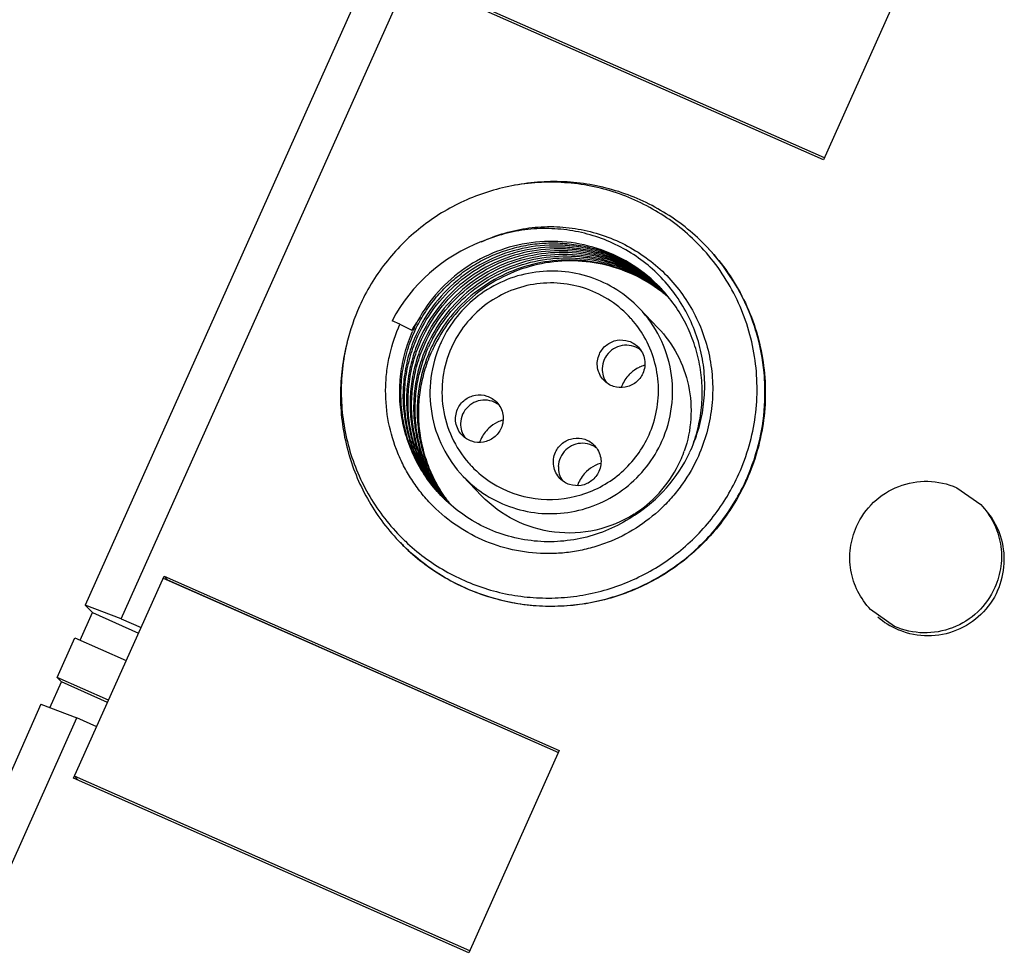
# Model space of a CAD drawing. Units: millimetres. Extents: x 2612 to 7098, y 1492 to 1912.
# Drawn here: x 6550 to 6573, y 1618 to 1640 of the extents above; entities that cross this region are included whole.
import ezdxf

# ---------------------------------------------------------------- set-up
doc = ezdxf.new("R2010")
doc.units = ezdxf.units.MM
doc.layers.add('02___PRT_ALL_AXES', color=7, linetype='Continuous')

msp = doc.modelspace()

# ---------------------------------------------------------------- linework, layer by layer
at = {"color": 7, "linetype": 'Continuous'}
for p, q in [((6558.584, 1642.549), (6551.443, 1626.592)), ((6552.27, 1626.276), (6559.412, 1642.233)), ((6570.51, 1641.482), (6568.429, 1636.832)), ((6568.449, 1636.878), (6559.356, 1640.893)), ((6568.429, 1636.832), (6559.336, 1640.847)), ((6565.752, 1634.826), (6565.745, 1634.833)), ((6565.756, 1634.822), (6565.752, 1634.826)), ((6564.684, 1633.881), (6564.681, 1633.885)), ((6564.76, 1633.795), (6564.765, 1633.791)), ((6564.87, 1633.666), (6564.868, 1633.668)), ((6564.192, 1633.419), (6564.617, 1632.973)), ((6558.684, 1633.054), (6558.502, 1633.134)), ((6558.684, 1633.054), (6558.954, 1632.921)), ((6560.138, 1629.555), (6560.563, 1629.109)), ((6566.652, 1629.482), (6566.653, 1629.485)), ((6551.174, 1622.61), (6553.256, 1627.261)), ((6553.235, 1627.215), (6562.328, 1623.2)), ((6553.256, 1627.261), (6562.348, 1623.246)), ((6553.256, 1627.261), (6553.337, 1627.175)), ((6553.337, 1627.175), (6562.33, 1623.204)), ((6551.322, 1625.786), (6551.606, 1626.42)), ((6552.27, 1626.276), (6551.443, 1626.592)), ((6551.443, 1626.592), (6551.606, 1626.42)), ((6551.606, 1626.42), (6552.669, 1625.951)), ((6552.27, 1626.276), (6552.725, 1626.075)), ((6550.794, 1624.928), (6551.202, 1625.839)), ((6551.202, 1625.839), (6552.386, 1625.317)), ((6550.628, 1624.234), (6550.892, 1624.825)), ((6550.892, 1624.825), (6550.794, 1624.928)), ((6551.978, 1624.405), (6550.794, 1624.928)), ((6551.955, 1624.355), (6550.892, 1624.825)), ((6550.423, 1624.312), (6544.388, 1610.829)), ((6550.423, 1624.312), (6551.25, 1623.997)), ((6545.216, 1610.513), (6551.25, 1623.997)), ((6551.705, 1623.796), (6551.25, 1623.997)), ((6562.348, 1623.246), (6560.267, 1618.595)), ((6560.267, 1618.595), (6551.174, 1622.61)), ((6551.195, 1622.656), (6551.277, 1622.57)), ((6560.288, 1618.641), (6551.195, 1622.656))]:
    msp.add_line(p, q, dxfattribs=at)
for centre, radius, start, end in [((6561.935, 1631.321), 3.883, 110.7115, 152.1499), ((6562.246, 1631.499), 4.833, 33.0076, 43.4304), ((6562.245, 1631.498), 4.834, 31.0709, 33.0089), ((6562.499, 1631.15), 3.466, 50.6182, 51.4483), ((6562.45, 1631.198), 3.468, 49.4838, 50.3137), ((6562.416, 1631.234), 3.468, 47.5289, 49.4927), ((6562.369, 1631.284), 3.468, 47.5295, 48.3593), ((6562.335, 1631.321), 3.467, 46.7042, 47.5354), ((6562.29, 1631.373), 3.463, 45.5767, 46.4056), ((6562.257, 1631.411), 3.461, 44.7482, 45.5785), ((6562.239, 1631.495), 4.842, 19.4273, 31.0673), ((6562.535, 1631.115), 3.464, 51.4376, 52.2664), ((6562.617, 1631.08), 3.429, 51.7251, 52.8648), ((6562.58, 1631.064), 3.467, 51.4227, 52.5506), ((6562.533, 1631.113), 3.466, 50.3072, 51.4375), ((6562.498, 1631.149), 3.467, 49.4862, 50.6182), ((6562.45, 1631.198), 3.468, 48.3528, 49.4838), ((6562.37, 1631.285), 3.466, 46.3992, 47.5295), ((6562.336, 1631.323), 3.464, 45.5721, 46.7043), ((6562.616, 1631.079), 3.43, 49.7544, 51.7251), ((6562.579, 1631.063), 3.468, 49.4726, 51.4227), ((6562.532, 1631.112), 3.468, 48.079, 50.3072), ((6562.498, 1631.149), 3.468, 47.5289, 49.4863), ((6562.451, 1631.198), 3.468, 47.5295, 48.3528), ((6562.417, 1631.235), 3.467, 46.7042, 47.5289), ((6562.451, 1631.199), 3.467, 47.1837, 47.5295), ((6562.616, 1631.08), 3.43, 48.9241, 49.7544), ((6562.58, 1631.063), 3.467, 48.7067, 49.4726), ((6562.147, 1631.499), 4.816, 155.8909, 166.5007), ((6561.821, 1631.228), 3.329, 144.9837, 149.4349), ((6562.168, 1631.481), 3.492, 151.6735, 155.8886), ((6562.227, 1631.491), 4.854, 16.3707, 19.4291), ((6562.154, 1631.488), 3.477, 155.8897, 156.2487), ((6562.223, 1631.39), 3.471, 155.6161, 155.9811), ((6562.305, 1631.304), 3.471, 155.6161, 155.9811), ((6562.467, 1631.134), 3.469, 152.4578, 155.614), ((6562.219, 1631.489), 4.863, 5.3299, 16.3645), ((6562.387, 1631.219), 3.471, 155.6161, 155.9811), ((6562.468, 1631.133), 3.471, 155.6161, 155.9811), ((6562.502, 1631.097), 3.47, 152.2108, 155.6138), ((6562.55, 1631.047), 3.471, 151.8673, 155.6134), ((6562.61, 1631.018), 3.491, 151.9186, 155.887), ((6562.156, 1631.478), 2.78, 154.8575, 155.8893), ((6563.889, 1632.027), 0.546, 52.6119, 65.9095), ((6562.55, 1631.047), 3.471, 155.6161, 155.9811), ((6564.54, 1631.336), 0.808, 116.0538, 133.2559), ((6564.537, 1631.343), 0.801, 106.5389, 116.0193), ((6563.881, 1632.02), 0.544, 178.4131, 214.6437), ((6562.204, 1631.487), 4.878, 1.6929, 5.33), ((6564.527, 1631.344), 0.793, 155.9004, 160.753), ((6562.192, 1631.487), 4.89, 350.9794, 1.6854), ((6560.629, 1630.764), 0.546, 52.6119, 65.9095), ((6560.621, 1630.757), 0.544, 178.4131, 214.6437), ((6561.28, 1630.073), 0.808, 116.0538, 133.2559), ((6561.276, 1630.08), 0.801, 106.5389, 116.0193), ((6562.181, 1631.489), 4.901, 347.2279, 350.9786), ((6561.267, 1630.081), 0.793, 155.9004, 160.753), ((6562.879, 1629.77), 0.546, 52.6119, 65.9095), ((6562.169, 1631.493), 4.913, 335.8904, 347.222), ((6562.172, 1631.612), 3.517, 302.911, 334.5284), ((6562.585, 1631.058), 2.795, 335.8954, 340.1682), ((6562.568, 1631.065), 2.813, 340.164, 340.6774), ((6562.871, 1629.763), 0.544, 178.4131, 214.6437), ((6563.53, 1629.079), 0.808, 116.0538, 133.2559), ((6563.527, 1629.086), 0.801, 106.5389, 116.0193), ((6562.564, 1631.069), 2.818, 303.3278, 335.8784), ((6563.517, 1629.087), 0.793, 155.9004, 160.753), ((6562.165, 1631.494), 4.918, 333.3574, 335.8451), ((6562.106, 1631.479), 3.427, 223.6236, 223.9546), ((6562.18, 1631.349), 3.391, 221.1782, 221.6239), ((6562.227, 1631.3), 3.391, 220.0229, 220.4688), ((6562.262, 1631.264), 3.391, 219.1767, 220.7743), ((6562.308, 1631.214), 3.39, 218.0214, 218.4672), ((6562.341, 1631.176), 3.388, 217.1757, 217.6214), ((6562.227, 1631.3), 3.391, 220.4688, 221.62), ((6562.386, 1631.125), 3.385, 216.0218, 216.467), ((6562.309, 1631.215), 3.391, 218.4673, 220.4674), ((6562.421, 1631.089), 3.386, 215.2655, 215.7017), ((6562.343, 1631.177), 3.39, 217.6214, 218.7728), ((6562.388, 1631.127), 3.388, 216.4671, 217.6176), ((6562.421, 1631.089), 3.385, 215.7018, 216.7721), ((6562.47, 1631.041), 3.387, 214.5721, 215.6982), ((6562.262, 1631.264), 3.391, 220.7743, 221.6225), ((6562.344, 1631.178), 3.391, 218.7727, 220.6983), ((6562.39, 1631.128), 3.39, 217.6176, 218.4659), ((6562.423, 1631.09), 3.388, 216.7721, 217.62), ((6562.467, 1631.039), 3.384, 215.6984, 215.8642), ((6562.468, 1631.039), 3.385, 215.8642, 216.4657), ((6562.504, 1631.004), 3.387, 214.8702, 215.7003), ((6562.391, 1631.129), 3.391, 218.4659, 219.6189), ((6562.424, 1631.092), 3.39, 217.6201, 218.7728), ((6562.47, 1631.041), 3.388, 216.4657, 217.6176), ((6562.502, 1631.003), 3.385, 215.7005, 216.7721), ((6562.425, 1631.092), 3.391, 218.7727, 219.4242), ((6562.472, 1631.042), 3.39, 217.6176, 218.4659), ((6562.504, 1631.005), 3.388, 216.7721, 217.62), ((6562.472, 1631.043), 3.391, 218.4659, 218.7167), ((6562.506, 1631.006), 3.389, 217.62, 218.1501), ((6562.571, 1631.058), 2.805, 302.3111, 303.3226), ((6570.86, 1627.645), 1.728, 18.3085, 43.6349), ((6562.15, 1631.407), 4.834, 223.6244, 224.3269), ((6562.148, 1631.405), 4.83, 224.3268, 225.8484), ((6562.144, 1631.385), 4.814, 224.1818, 225.5639), ((6562.065, 1631.489), 4.729, 225.2421, 226.4702), ((6570.844, 1627.641), 1.744, 335.8331, 18.2716), ((6562.144, 1631.401), 4.826, 225.8486, 226.487), ((6570.834, 1627.624), 1.739, 228.3958, 246.3508), ((6570.825, 1627.608), 1.72, 246.4032, 247.9028)]:
    msp.add_arc(centre, radius, start, end, dxfattribs=at)
at = {"color": 9, "linetype": 'Continuous'}
for centre, radius, start, end in [((6562.177, 1631.546), 2.451, 41.2763, 42.0702), ((6562.159, 1631.532), 2.474, 29.9392, 41.2534), ((6562.108, 1631.482), 2.455, 221.2773, 223.7148), ((6562.123, 1631.498), 2.477, 223.7351, 237.7072)]:
    msp.add_arc(centre, radius, start, end, dxfattribs=at)
at = {"color": 7, "linetype": 'Continuous'}
for points, knots in [([(6561.256, 1636.237), (6561.066, 1636.201), (6560.691, 1636.106), (6560.148, 1635.896), (6559.635, 1635.623), (6559.158, 1635.29), (6558.724, 1634.903), (6558.339, 1634.466), (6558.01, 1633.986), (6557.831, 1633.642), (6557.752, 1633.466)], [0, 0, 0, 0, 0.124856, 0.249796, 0.374803, 0.499853, 0.624924, 0.749985, 0.875025, 1, 1, 1, 1]), ([(6565.677, 1634.757), (6565.542, 1634.907), (6565.251, 1635.191), (6564.763, 1635.556), (6564.233, 1635.857), (6563.668, 1636.087), (6563.078, 1636.243), (6562.472, 1636.323), (6561.861, 1636.325), (6561.456, 1636.275), (6561.256, 1636.237)], [0, 0, 0, 0, 0.124769, 0.24956, 0.374402, 0.499316, 0.624324, 0.749438, 0.874663, 1, 1, 1, 1]), ([(6565.745, 1634.833), (6565.606, 1634.979), (6565.31, 1635.254), (6564.817, 1635.606), (6564.285, 1635.895), (6563.72, 1636.115), (6563.131, 1636.264), (6562.529, 1636.338), (6561.921, 1636.337), (6561.519, 1636.287), (6561.32, 1636.249)], [0, 0, 0, 0, 0.124765, 0.249556, 0.3744, 0.499319, 0.624329, 0.749444, 0.874668, 1, 1, 1, 1]), ([(6560.562, 1634.952), (6560.734, 1635.032), (6561.091, 1635.165), (6561.65, 1635.282), (6562.22, 1635.313), (6562.787, 1635.258), (6563.339, 1635.119), (6563.863, 1634.898), (6564.348, 1634.6), (6564.781, 1634.232), (6565.154, 1633.803), (6565.457, 1633.322), (6565.684, 1632.801), (6565.83, 1632.251), (6565.891, 1631.684), (6565.866, 1631.114), (6565.755, 1630.554), (6565.626, 1630.196), (6565.549, 1630.023)], [0, 0, 0, 0, 0.062713, 0.12537, 0.187964, 0.250491, 0.312955, 0.375364, 0.437732, 0.500076, 0.562416, 0.624772, 0.687163, 0.749604, 0.812105, 0.874674, 0.937307, 1, 1, 1, 1]), ([(6565.347, 1630.1), (6565.426, 1630.266), (6565.559, 1630.611), (6565.676, 1631.152), (6565.709, 1631.704), (6565.657, 1632.255), (6565.52, 1632.791), (6565.303, 1633.299), (6565.013, 1633.768), (6564.654, 1634.188), (6564.236, 1634.548), (6563.768, 1634.841), (6563.261, 1635.061), (6562.727, 1635.203), (6562.178, 1635.265), (6561.625, 1635.246), (6561.08, 1635.145), (6560.731, 1635.025), (6560.562, 1634.952)], [0, 0, 0, 0, 0.062628, 0.125227, 0.187786, 0.250297, 0.312761, 0.375184, 0.437586, 0.499977, 0.562369, 0.624772, 0.687203, 0.749679, 0.812201, 0.874767, 0.93737, 1, 1, 1, 1]), ([(6559.015, 1632.873), (6559.072, 1633.001), (6559.204, 1633.25), (6559.445, 1633.596), (6559.727, 1633.912), (6560.044, 1634.191), (6560.393, 1634.431), (6560.769, 1634.627), (6561.165, 1634.776), (6561.576, 1634.876), (6561.996, 1634.927), (6562.42, 1634.926), (6562.84, 1634.873), (6563.25, 1634.771), (6563.644, 1634.62), (6564.018, 1634.422), (6564.364, 1634.18), (6564.574, 1633.992), (6564.673, 1633.892)], [0, 0, 0, 0, 0.062367, 0.124805, 0.187288, 0.249817, 0.312377, 0.374958, 0.437542, 0.50012, 0.562684, 0.62523, 0.687752, 0.750246, 0.812706, 0.875144, 0.937575, 1, 1, 1, 1]), ([(6564.68, 1633.883), (6564.58, 1633.98), (6564.369, 1634.163), (6564.022, 1634.398), (6563.649, 1634.589), (6563.256, 1634.734), (6562.848, 1634.831), (6562.293, 1634.894), (6561.59, 1634.846), (6560.786, 1634.591), (6560.065, 1634.153), (6559.469, 1633.557), (6559.176, 1633.076), (6559.062, 1632.823)], [0, 0, 0, 0, 0.062495, 0.124997, 0.187507, 0.250039, 0.312604, 0.375197, 0.500225, 0.625302, 0.750355, 0.875279, 1, 1, 1, 1]), ([(6564.681, 1633.885), (6564.493, 1634.082), (6564.069, 1634.433), (6563.328, 1634.795), (6562.522, 1634.974), (6561.696, 1634.961), (6560.896, 1634.756), (6560.165, 1634.37), (6559.544, 1633.827), (6559.225, 1633.378), (6559.094, 1633.138)], [0, 0, 0, 0, 0.124843, 0.249717, 0.374702, 0.499792, 0.624941, 0.750088, 0.875136, 1, 1, 1, 1]), ([(6559.096, 1632.787), (6559.21, 1633.038), (6559.5, 1633.516), (6560.09, 1634.108), (6560.803, 1634.547), (6561.6, 1634.805), (6562.297, 1634.857), (6562.849, 1634.8), (6563.254, 1634.708), (6563.646, 1634.569), (6564.019, 1634.384), (6564.366, 1634.155), (6564.578, 1633.977), (6564.678, 1633.881)], [0, 0, 0, 0, 0.124717, 0.24964, 0.374693, 0.499771, 0.624801, 0.687396, 0.749962, 0.812497, 0.875006, 0.937506, 1, 1, 1, 1]), ([(6564.675, 1633.878), (6564.574, 1633.971), (6564.361, 1634.144), (6564.014, 1634.363), (6563.642, 1634.54), (6563.252, 1634.673), (6562.849, 1634.758), (6562.303, 1634.807), (6561.614, 1634.748), (6560.827, 1634.485), (6560.124, 1634.048), (6559.542, 1633.459), (6559.256, 1632.986), (6559.143, 1632.737)], [0, 0, 0, 0, 0.062493, 0.124993, 0.187502, 0.250038, 0.312605, 0.375199, 0.500233, 0.625312, 0.750362, 0.875281, 1, 1, 1, 1]), ([(6565.785, 1634.791), (6566.108, 1634.445), (6566.655, 1633.654), (6567.094, 1632.282), (6567.119, 1630.839), (6566.856, 1629.911), (6566.662, 1629.477)], [0, 0, 0, 0, 0.24941, 0.499125, 0.749294, 1, 1, 1, 1]), ([(6559.178, 1632.701), (6559.29, 1632.948), (6559.573, 1633.417), (6560.149, 1634.003), (6560.845, 1634.441), (6561.624, 1634.706), (6562.442, 1634.783), (6563.256, 1634.669), (6564.021, 1634.369), (6564.47, 1634.056), (6564.673, 1633.875)], [0, 0, 0, 0, 0.124796, 0.249795, 0.374926, 0.500086, 0.625203, 0.750233, 0.875146, 1, 1, 1, 1]), ([(6564.668, 1633.871), (6564.464, 1634.045), (6564.014, 1634.347), (6563.253, 1634.632), (6562.446, 1634.734), (6561.637, 1634.648), (6560.869, 1634.379), (6560.183, 1633.942), (6559.616, 1633.361), (6559.336, 1632.896), (6559.225, 1632.652)], [0, 0, 0, 0, 0.124856, 0.249773, 0.374807, 0.499926, 0.625085, 0.75021, 0.875204, 1, 1, 1, 1]), ([(6559.26, 1632.615), (6559.37, 1632.858), (6559.647, 1633.319), (6560.208, 1633.898), (6560.887, 1634.334), (6561.647, 1634.606), (6562.449, 1634.697), (6563.251, 1634.604), (6564.009, 1634.331), (6564.46, 1634.037), (6564.665, 1633.867)], [0, 0, 0, 0, 0.124792, 0.249783, 0.374907, 0.500065, 0.625184, 0.750222, 0.875145, 1, 1, 1, 1]), ([(6564.659, 1633.861), (6564.459, 1634.02), (6564.023, 1634.295), (6563.294, 1634.553), (6562.526, 1634.645), (6561.756, 1634.568), (6561.021, 1634.323), (6560.357, 1633.925), (6559.796, 1633.393), (6559.509, 1632.964), (6559.391, 1632.738)], [0, 0, 0, 0, 0.124846, 0.249758, 0.37478, 0.499884, 0.625028, 0.750149, 0.875158, 1, 1, 1, 1]), ([(6559.432, 1632.715), (6559.55, 1632.938), (6559.836, 1633.362), (6560.391, 1633.888), (6561.047, 1634.283), (6561.773, 1634.527), (6562.535, 1634.609), (6563.296, 1634.524), (6564.019, 1634.276), (6564.455, 1634.01), (6564.655, 1633.855)], [0, 0, 0, 0, 0.124841, 0.249849, 0.374969, 0.500111, 0.625214, 0.750239, 0.875156, 1, 1, 1, 1]), ([(6566.481, 1629.611), (6566.575, 1629.821), (6566.733, 1630.255), (6566.874, 1630.932), (6566.916, 1631.623), (6566.859, 1632.311), (6566.704, 1632.983), (6566.454, 1633.625), (6566.113, 1634.224), (6565.831, 1634.587), (6565.677, 1634.757)], [0, 0, 0, 0, 0.125392, 0.250671, 0.375827, 0.500856, 0.625766, 0.750575, 0.875309, 1, 1, 1, 1]), ([(6564.688, 1633.816), (6564.489, 1633.969), (6564.055, 1634.231), (6563.335, 1634.475), (6562.579, 1634.559), (6561.822, 1634.478), (6561.101, 1634.236), (6560.448, 1633.845), (6559.894, 1633.324), (6559.608, 1632.905), (6559.489, 1632.684)], [0, 0, 0, 0, 0.124844, 0.24976, 0.374785, 0.499889, 0.625028, 0.750144, 0.875155, 1, 1, 1, 1]), ([(6564.687, 1633.814), (6564.488, 1633.964), (6564.057, 1634.222), (6563.343, 1634.459), (6562.594, 1634.538), (6561.844, 1634.453), (6561.128, 1634.21), (6560.481, 1633.819), (6559.932, 1633.299), (6559.647, 1632.882), (6559.53, 1632.661)], [0, 0, 0, 0, 0.124501, 0.249133, 0.373941, 0.498938, 0.624103, 0.749383, 0.874704, 1, 1, 1, 1]), ([(6564.192, 1633.419), (6564.037, 1633.582), (6563.685, 1633.87), (6563.069, 1634.162), (6562.4, 1634.297), (6561.717, 1634.267), (6561.061, 1634.073), (6560.469, 1633.728), (6559.978, 1633.251), (6559.735, 1632.864), (6559.639, 1632.659)], [0, 0, 0, 0, 0.124575, 0.249276, 0.374075, 0.499057, 0.624196, 0.749434, 0.874739, 1, 1, 1, 1]), ([(6565.381, 1630.171), (6565.444, 1630.325), (6565.547, 1630.643), (6565.633, 1631.136), (6565.647, 1631.636), (6565.59, 1632.133), (6565.463, 1632.616), (6565.269, 1633.076), (6565.01, 1633.503), (6564.798, 1633.761), (6564.684, 1633.881)], [0, 0, 0, 0, 0.125183, 0.250317, 0.375409, 0.500434, 0.625389, 0.750279, 0.875146, 1, 1, 1, 1]), ([(6565.549, 1630.023), (6565.448, 1629.798), (6565.263, 1629.474), (6564.958, 1629.085), (6564.617, 1628.727), (6564.127, 1628.345), (6563.573, 1628.066), (6563.105, 1627.91), (6562.743, 1627.828), (6562.376, 1627.782), (6561.884, 1627.769), (6561.27, 1627.843), (6560.566, 1628.074), (6559.922, 1628.438), (6559.455, 1628.841), (6559.135, 1629.214), (6558.923, 1629.515), (6558.742, 1629.837), (6558.545, 1630.286), (6558.382, 1630.883), (6558.34, 1631.499), (6558.378, 1631.991), (6558.465, 1632.476), (6558.583, 1632.829), (6558.684, 1633.054)], [0, 0, 0, 0, 0.062658, 0.094035, 0.125418, 0.188107, 0.250762, 0.282105, 0.31343, 0.344736, 0.37602, 0.438448, 0.500796, 0.563084, 0.625338, 0.656502, 0.68767, 0.718846, 0.750034, 0.812384, 0.874814, 0.906098, 0.937403, 1, 1, 1, 1]), ([(6564.618, 1632.972), (6564.792, 1632.789), (6565.092, 1632.372), (6565.354, 1631.648), (6565.41, 1630.879), (6565.307, 1630.374), (6565.223, 1630.134)], [0, 0, 0, 0, 0.249433, 0.49913, 0.749217, 1, 1, 1, 1]), ([(6559.625, 1629.115), (6559.509, 1629.237), (6559.294, 1629.499), (6559.033, 1629.934), (6558.839, 1630.404), (6558.716, 1630.897), (6558.666, 1631.403), (6558.691, 1631.912), (6558.79, 1632.412), (6558.904, 1632.733), (6558.972, 1632.888)], [0, 0, 0, 0, 0.124696, 0.24943, 0.374236, 0.499141, 0.624166, 0.74932, 0.8746, 1, 1, 1, 1]), ([(6559.625, 1629.115), (6559.511, 1629.237), (6559.299, 1629.499), (6559.044, 1629.934), (6558.855, 1630.402), (6558.738, 1630.894), (6558.693, 1631.398), (6558.724, 1631.904), (6558.828, 1632.401), (6558.945, 1632.719), (6559.015, 1632.873)], [0, 0, 0, 0, 0.124524, 0.249127, 0.373857, 0.498713, 0.623722, 0.748928, 0.874356, 1, 1, 1, 1]), ([(6559.053, 1632.803), (6558.985, 1632.652), (6558.872, 1632.341), (6558.771, 1631.855), (6558.741, 1631.36), (6558.782, 1630.867), (6558.893, 1630.386), (6559.072, 1629.926), (6559.315, 1629.497), (6559.517, 1629.238), (6559.626, 1629.116)], [0, 0, 0, 0, 0.125636, 0.251053, 0.376258, 0.50127, 0.626131, 0.750871, 0.875478, 1, 1, 1, 1]), ([(6559.628, 1629.117), (6559.521, 1629.239), (6559.324, 1629.5), (6559.088, 1629.929), (6558.916, 1630.388), (6558.811, 1630.867), (6558.775, 1631.357), (6558.81, 1631.848), (6558.914, 1632.329), (6559.029, 1632.638), (6559.096, 1632.787)], [0, 0, 0, 0, 0.124517, 0.249127, 0.373866, 0.498726, 0.623739, 0.748945, 0.874368, 1, 1, 1, 1]), ([(6557.449, 1632.559), (6557.402, 1632.363), (6557.332, 1631.963), (6557.302, 1631.357), (6557.347, 1630.751), (6557.468, 1630.156), (6557.661, 1629.582), (6557.923, 1629.036), (6558.252, 1628.527), (6558.512, 1628.218), (6558.651, 1628.072)], [0, 0, 0, 0, 0.125327, 0.250552, 0.375667, 0.500679, 0.625598, 0.750443, 0.875235, 1, 1, 1, 1]), ([(6557.465, 1632.623), (6557.417, 1632.425), (6557.347, 1632.022), (6557.32, 1631.411), (6557.371, 1630.801), (6557.499, 1630.204), (6557.703, 1629.628), (6557.978, 1629.083), (6558.321, 1628.579), (6558.591, 1628.274), (6558.735, 1628.131)], [0, 0, 0, 0, 0.125332, 0.25056, 0.375674, 0.500682, 0.625597, 0.750439, 0.875231, 1, 1, 1, 1]), ([(6559.134, 1632.717), (6559.069, 1632.571), (6558.959, 1632.269), (6558.858, 1631.799), (6558.823, 1631.319), (6558.855, 1630.841), (6558.954, 1630.372), (6559.117, 1629.922), (6559.341, 1629.499), (6559.528, 1629.241), (6559.63, 1629.119)], [0, 0, 0, 0, 0.125623, 0.251036, 0.37624, 0.501256, 0.626119, 0.750864, 0.875482, 1, 1, 1, 1]), ([(6559.633, 1629.122), (6559.533, 1629.244), (6559.351, 1629.503), (6559.134, 1629.925), (6558.978, 1630.374), (6558.885, 1630.84), (6558.858, 1631.316), (6558.897, 1631.791), (6559.001, 1632.258), (6559.112, 1632.556), (6559.178, 1632.701)], [0, 0, 0, 0, 0.124516, 0.249136, 0.373879, 0.498741, 0.623758, 0.748963, 0.874382, 1, 1, 1, 1]), ([(6559.216, 1632.631), (6559.153, 1632.49), (6559.046, 1632.198), (6558.945, 1631.742), (6558.906, 1631.278), (6558.93, 1630.814), (6559.017, 1630.358), (6559.164, 1629.918), (6559.37, 1629.503), (6559.543, 1629.247), (6559.638, 1629.126)], [0, 0, 0, 0, 0.125609, 0.251017, 0.37622, 0.501239, 0.626105, 0.750853, 0.875481, 1, 1, 1, 1]), ([(6559.642, 1629.129), (6559.549, 1629.251), (6559.381, 1629.507), (6559.183, 1629.922), (6559.042, 1630.36), (6558.961, 1630.814), (6558.941, 1631.275), (6558.984, 1631.735), (6559.088, 1632.186), (6559.196, 1632.475), (6559.26, 1632.615)], [0, 0, 0, 0, 0.124517, 0.249148, 0.373895, 0.498759, 0.623779, 0.748982, 0.874397, 1, 1, 1, 1]), ([(6559.298, 1632.546), (6559.237, 1632.408), (6559.132, 1632.126), (6559.032, 1631.686), (6558.989, 1631.237), (6559.006, 1630.788), (6559.081, 1630.344), (6559.214, 1629.915), (6559.401, 1629.508), (6559.561, 1629.255), (6559.648, 1629.134)], [0, 0, 0, 0, 0.125594, 0.250997, 0.376197, 0.50122, 0.626088, 0.750839, 0.875478, 1, 1, 1, 1]), ([(6559.657, 1629.134), (6559.571, 1629.255), (6559.416, 1629.509), (6559.234, 1629.916), (6559.108, 1630.344), (6559.037, 1630.785), (6559.025, 1631.232), (6559.071, 1631.677), (6559.174, 1632.114), (6559.28, 1632.394), (6559.342, 1632.53)], [0, 0, 0, 0, 0.124522, 0.249162, 0.373911, 0.498778, 0.623801, 0.749002, 0.874411, 1, 1, 1, 1]), ([(6559.618, 1632.613), (6559.506, 1632.363), (6559.355, 1631.828), (6559.373, 1630.996), (6559.631, 1630.207), (6559.95, 1629.753), (6560.138, 1629.555)], [0, 0, 0, 0, 0.250566, 0.500694, 0.750444, 1, 1, 1, 1]), ([(6563.271, 1632.365), (6563.307, 1632.446), (6563.422, 1632.593), (6563.675, 1632.706), (6563.951, 1632.687), (6564.108, 1632.588), (6564.169, 1632.524)], [0, 0, 0, 0, 0.25075, 0.501198, 0.750943, 1, 1, 1, 1]), ([(6564.112, 1632.525), (6564.046, 1632.554), (6563.903, 1632.586), (6563.686, 1632.549), (6563.5, 1632.431), (6563.414, 1632.31), (6563.385, 1632.245)], [0, 0, 0, 0, 0.249237, 0.499142, 0.749564, 1, 1, 1, 1]), ([(6564.169, 1632.524), (6564.242, 1632.447), (6564.344, 1632.245), (6564.314, 1632.02), (6564.271, 1631.923)], [0, 0, 0, 0, 0.49898, 1, 1, 1, 1]), ([(6559.38, 1632.46), (6559.32, 1632.326), (6559.217, 1632.05), (6559.117, 1631.621), (6559.073, 1631.184), (6559.084, 1630.745), (6559.151, 1630.311), (6559.273, 1629.89), (6559.448, 1629.489), (6559.598, 1629.238), (6559.68, 1629.118)], [0, 0, 0, 0, 0.125583, 0.250982, 0.37618, 0.501204, 0.626074, 0.750827, 0.875473, 1, 1, 1, 1]), ([(6559.725, 1629.068), (6559.641, 1629.188), (6559.488, 1629.441), (6559.31, 1629.847), (6559.186, 1630.272), (6559.118, 1630.711), (6559.107, 1631.155), (6559.154, 1631.597), (6559.257, 1632.031), (6559.362, 1632.309), (6559.423, 1632.444)], [0, 0, 0, 0, 0.124524, 0.249165, 0.373915, 0.498782, 0.623806, 0.749006, 0.874415, 1, 1, 1, 1]), ([(6563.373, 1631.765), (6563.3, 1631.841), (6563.197, 1632.044), (6563.227, 1632.268), (6563.271, 1632.365)], [0, 0, 0, 0, 0.49898, 1, 1, 1, 1]), ([(6564.271, 1631.923), (6564.235, 1631.842), (6564.12, 1631.695), (6563.867, 1631.583), (6563.591, 1631.602), (6563.434, 1631.701), (6563.373, 1631.765)], [0, 0, 0, 0, 0.25075, 0.501198, 0.750943, 1, 1, 1, 1]), ([(6560.01, 1631.102), (6560.047, 1631.183), (6560.161, 1631.33), (6560.415, 1631.443), (6560.691, 1631.424), (6560.848, 1631.325), (6560.909, 1631.261)], [0, 0, 0, 0, 0.25075, 0.501198, 0.750943, 1, 1, 1, 1]), ([(6560.851, 1631.262), (6560.786, 1631.291), (6560.643, 1631.323), (6560.426, 1631.286), (6560.239, 1631.168), (6560.154, 1631.047), (6560.125, 1630.982)], [0, 0, 0, 0, 0.249237, 0.499142, 0.749564, 1, 1, 1, 1]), ([(6560.909, 1631.261), (6560.982, 1631.184), (6561.084, 1630.982), (6561.054, 1630.757), (6561.011, 1630.66)], [0, 0, 0, 0, 0.49898, 1, 1, 1, 1]), ([(6560.112, 1630.502), (6560.039, 1630.578), (6559.937, 1630.781), (6559.967, 1631.005), (6560.01, 1631.102)], [0, 0, 0, 0, 0.49898, 1, 1, 1, 1]), ([(6561.011, 1630.66), (6560.974, 1630.579), (6560.86, 1630.432), (6560.606, 1630.32), (6560.33, 1630.339), (6560.173, 1630.438), (6560.112, 1630.502)], [0, 0, 0, 0, 0.25075, 0.501198, 0.750943, 1, 1, 1, 1]), ([(6562.261, 1630.108), (6562.297, 1630.19), (6562.412, 1630.337), (6562.665, 1630.449), (6562.941, 1630.43), (6563.098, 1630.331), (6563.159, 1630.267)], [0, 0, 0, 0, 0.25075, 0.501198, 0.750943, 1, 1, 1, 1]), ([(6563.102, 1630.268), (6563.037, 1630.297), (6562.893, 1630.33), (6562.676, 1630.292), (6562.49, 1630.174), (6562.405, 1630.054), (6562.375, 1629.988)], [0, 0, 0, 0, 0.249237, 0.499142, 0.749564, 1, 1, 1, 1]), ([(6563.159, 1630.267), (6563.232, 1630.19), (6563.335, 1629.988), (6563.304, 1629.764), (6563.261, 1629.667)], [0, 0, 0, 0, 0.49898, 1, 1, 1, 1]), ([(6562.363, 1629.508), (6562.29, 1629.585), (6562.187, 1629.787), (6562.217, 1630.011), (6562.261, 1630.108)], [0, 0, 0, 0, 0.49898, 1, 1, 1, 1]), ([(6558.808, 1628.061), (6558.945, 1627.93), (6559.237, 1627.685), (6559.715, 1627.372), (6560.227, 1627.119), (6560.766, 1626.929), (6561.324, 1626.805), (6561.894, 1626.748), (6562.467, 1626.76), (6563.035, 1626.84), (6563.589, 1626.987), (6564.123, 1627.199), (6564.628, 1627.473), (6565.097, 1627.805), (6565.524, 1628.19), (6565.902, 1628.623), (6566.226, 1629.097), (6566.403, 1629.437), (6566.481, 1629.611)], [0, 0, 0, 0, 0.062238, 0.124493, 0.186778, 0.2491, 0.311469, 0.373888, 0.436359, 0.498882, 0.561453, 0.624065, 0.686708, 0.749373, 0.812047, 0.874716, 0.937374, 1, 1, 1, 1]), ([(6563.261, 1629.667), (6563.225, 1629.585), (6563.11, 1629.439), (6562.857, 1629.326), (6562.581, 1629.345), (6562.424, 1629.444), (6562.363, 1629.508)], [0, 0, 0, 0, 0.25075, 0.501198, 0.750943, 1, 1, 1, 1]), ([(6566.662, 1629.477), (6566.501, 1629.118), (6566.092, 1628.437), (6565.256, 1627.593), (6564.244, 1626.97), (6563.113, 1626.605), (6561.93, 1626.521), (6560.763, 1626.721), (6559.679, 1627.193), (6559.052, 1627.674), (6558.774, 1627.947)], [0, 0, 0, 0, 0.125292, 0.250646, 0.37596, 0.50114, 0.626131, 0.750912, 0.875511, 1, 1, 1, 1]), ([(6558.822, 1627.902), (6558.959, 1627.771), (6559.249, 1627.527), (6559.724, 1627.213), (6560.233, 1626.957), (6560.769, 1626.763), (6561.324, 1626.632), (6561.891, 1626.567), (6562.462, 1626.569), (6563.029, 1626.637), (6563.585, 1626.77), (6564.123, 1626.968), (6564.634, 1627.226), (6565.112, 1627.542), (6565.55, 1627.911), (6565.942, 1628.328), (6566.284, 1628.788), (6566.475, 1629.119), (6566.56, 1629.289)], [0, 0, 0, 0, 0.06224, 0.124497, 0.186781, 0.249102, 0.311468, 0.373883, 0.436349, 0.498866, 0.56143, 0.624035, 0.686674, 0.749337, 0.812011, 0.874686, 0.937348, 1, 1, 1, 1]), ([(6564.083, 1628.66), (6563.915, 1628.545), (6563.56, 1628.345), (6562.984, 1628.143), (6562.382, 1628.043), (6561.773, 1628.05), (6561.175, 1628.163), (6560.606, 1628.378), (6560.085, 1628.69), (6559.779, 1628.956), (6559.639, 1629.101)], [0, 0, 0, 0, 0.12544, 0.250775, 0.375985, 0.501042, 0.625947, 0.750717, 0.875386, 1, 1, 1, 1]), ([(6564.071, 1628.687), (6563.802, 1628.517), (6563.201, 1628.266), (6562.231, 1628.217), (6561.302, 1628.495), (6560.781, 1628.881), (6560.563, 1629.11)], [0, 0, 0, 0, 0.250776, 0.501028, 0.750703, 1, 1, 1, 1]), ([(6572.435, 1626.927), (6572.344, 1626.723), (6572.08, 1626.347), (6571.505, 1625.974), (6570.834, 1625.842), (6570.384, 1625.93), (6570.178, 1626.014)], [0, 0, 0, 0, 0.250441, 0.500798, 0.750725, 1, 1, 1, 1])]:
    msp.add_open_spline(points, degree=3, knots=knots, dxfattribs=at)
at = {"color": 9, "linetype": 'Continuous'}
for points, knots in [([(6563.996, 1633.188), (6563.859, 1633.341), (6563.544, 1633.612), (6562.986, 1633.889), (6562.377, 1634.02), (6561.753, 1633.996), (6561.153, 1633.82), (6560.614, 1633.503), (6560.168, 1633.063), (6559.952, 1632.705), (6559.867, 1632.517)], [0, 0, 0, 0, 0.124493, 0.249077, 0.373837, 0.49881, 0.623991, 0.749301, 0.874708, 1, 1, 1, 1]), ([(6564.711, 1630.363), (6564.823, 1630.613), (6564.974, 1631.148), (6564.957, 1631.979), (6564.699, 1632.768), (6564.38, 1633.222), (6564.192, 1633.419)], [0, 0, 0, 0, 0.250695, 0.500869, 0.75058, 1, 1, 1, 1]), ([(6564.414, 1630.509), (6564.572, 1630.863), (6564.725, 1631.656), (6564.495, 1632.431), (6564.302, 1632.766)], [0, 0, 0, 0, 0.50084, 1, 1, 1, 1]), ([(6559.867, 1632.517), (6559.771, 1632.301), (6559.639, 1631.841), (6559.643, 1631.124), (6559.847, 1630.439), (6560.108, 1630.039), (6560.263, 1629.863)], [0, 0, 0, 0, 0.250682, 0.500876, 0.750588, 1, 1, 1, 1]), ([(6560.8, 1629.404), (6561.098, 1629.216), (6561.787, 1628.966), (6562.877, 1629.058), (6563.834, 1629.592), (6564.269, 1630.185), (6564.414, 1630.509)], [0, 0, 0, 0, 0.249145, 0.499007, 0.74945, 1, 1, 1, 1]), ([(6560.138, 1629.555), (6560.295, 1629.391), (6560.65, 1629.1), (6561.272, 1628.808), (6561.948, 1628.676), (6562.637, 1628.712), (6563.297, 1628.915), (6563.89, 1629.271), (6564.379, 1629.759), (6564.618, 1630.155), (6564.711, 1630.363)], [0, 0, 0, 0, 0.124493, 0.249087, 0.373858, 0.49884, 0.624025, 0.749328, 0.874721, 1, 1, 1, 1])]:
    msp.add_open_spline(points, degree=3, knots=knots, dxfattribs=at)
at = {"color": 7, "linetype": 'Continuous'}
for points in [[(6563.385, 1632.245), (6563.356, 1632.179), (6563.339, 1632.107), (6563.337, 1632.035)], [(6563.986, 1631.925), (6563.91, 1631.853), (6563.847, 1631.764), (6563.804, 1631.668)], [(6560.125, 1630.982), (6560.096, 1630.917), (6560.079, 1630.844), (6560.077, 1630.772)], [(6560.726, 1630.662), (6560.65, 1630.59), (6560.586, 1630.501), (6560.543, 1630.405)], [(6562.375, 1629.988), (6562.346, 1629.923), (6562.329, 1629.85), (6562.327, 1629.778)], [(6562.977, 1629.668), (6562.9, 1629.596), (6562.837, 1629.507), (6562.794, 1629.411)]]:
    msp.add_open_spline(points, degree=3, dxfattribs=at)
at = {"layer": '02___PRT_ALL_AXES', "color": 7, "linetype": 'Continuous'}
for p, q in [((6571.493, 1629.294), (6572.046, 1628.906)), ((6570.065, 1626.103), (6569.512, 1626.491))]:
    msp.add_line(p, q, dxfattribs=at)
for points, knots in [([(6569.188, 1628.401), (6569.281, 1628.609), (6569.551, 1628.992), (6570.142, 1629.365), (6570.829, 1629.487), (6571.286, 1629.386), (6571.493, 1629.294)], [0, 0, 0, 0, 0.250409, 0.500817, 0.750746, 1, 1, 1, 1]), ([(6572.046, 1628.906), (6572.163, 1628.783), (6572.362, 1628.499), (6572.524, 1628.006), (6572.534, 1627.487), (6572.44, 1627.152), (6572.37, 1626.996)], [0, 0, 0, 0, 0.249486, 0.499052, 0.749478, 1, 1, 1, 1]), ([(6569.512, 1626.491), (6569.395, 1626.614), (6569.195, 1626.898), (6569.034, 1627.391), (6569.024, 1627.91), (6569.118, 1628.245), (6569.188, 1628.401)], [0, 0, 0, 0, 0.249486, 0.499052, 0.749478, 1, 1, 1, 1]), ([(6572.37, 1626.996), (6572.277, 1626.788), (6572.007, 1626.405), (6571.416, 1626.031), (6570.728, 1625.91), (6570.272, 1626.011), (6570.065, 1626.103)], [0, 0, 0, 0, 0.250409, 0.500817, 0.750746, 1, 1, 1, 1])]:
    msp.add_open_spline(points, degree=3, knots=knots, dxfattribs=at)

doc.saveas('drawing.dxf')
